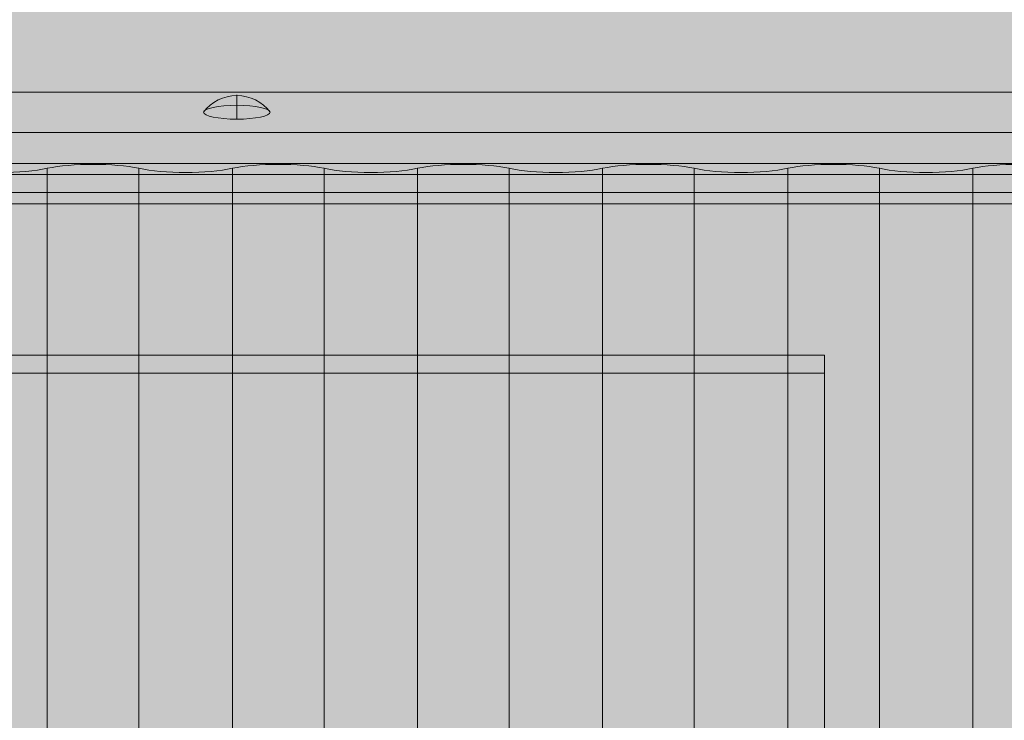
# Model space of a CAD drawing. Units: millimetres. Extents: x 6939 to 19089, y -2611 to 4839.
# Drawn here: x 15949 to 16354, y 3152 to 3440 of the extents above; entities that cross this region are included whole.
import ezdxf

# ---------------------------------------------------------------- set-up
doc = ezdxf.new("R2010")
doc.units = ezdxf.units.MM
doc.header["$MEASUREMENT"] = 0
for name, color, linetype, lineweight in [('Level 3', 7, 'Continuous', 0), ('Level 8', 18, 'Continuous', 0), ('roofs - Level 25', 7, 'Continuous', 0), ('roofs - Level 26', 7, 'Continuous', 0), ('roofs - Level 29', 7, 'Continuous', 0)]:
    doc.layers.add(name, color=color, linetype=linetype, lineweight=lineweight)

# ---------------------------------------------------------------- blocks, each defined once
blk = doc.blocks.new('From Smart Solid_258')
at = {"layer": 'roofs - Level 25', "color": 40, "linetype": 'Continuous', "lineweight": 13}
for p, q in [((-1183.12, 22.96), (1183.12, 22.96)), ((1183.12, 6.39), (-1183.12, 6.39)), ((1183.12, -6.39), (-1183.12, -6.39)), ((-1183.12, -22.96), (1183.12, -22.96))]:
    blk.add_line(p, q, dxfattribs=at)
blk = doc.blocks.new('From Smart Solid_264')
at = {"layer": 'roofs - Level 25', "color": 40, "linetype": 'Continuous', "lineweight": 13}
for p, q in [((1183.12, 722.44), (-1183.12, 722.44)), ((-1183.12, 714.98), (1183.12, 714.98)), ((-37.5, 648.09), (833.5, 648.09)), ((833.5, -640.63), (833.5, 648.09)), ((833.5, 648.09), (833.5, 640.63)), ((833.5, 640.63), (-37.5, 640.63)), ((833.5, 640.63), (833.5, -648.09))]:
    blk.add_line(p, q, dxfattribs=at)
blk = doc.blocks.new('From Smart Solid_280')
at = {"layer": 'roofs - Level 26', "color": 253, "linetype": 'Continuous', "lineweight": 13}
for p, q in [((0, 5.03), (0, 0.66)), ((0, -5.03), (0, 4.66))]:
    blk.add_line(p, q, dxfattribs=at)
blk.add_ellipse((0, -11.97), major_axis=(17, 0), ratio=0.978322, start_param=1.570796, end_param=2.512718, dxfattribs=at)
at = {"layer": 'roofs - Level 26', "color": 253, "linetype": 'Continuous', "lineweight": 13, "extrusion": (0, 0, -1)}
blk.add_ellipse((0, -11.97), major_axis=(-17, 0), ratio=0.978322, start_param=1.570796, end_param=2.512718, dxfattribs=at)
blk.add_ellipse((0, -2.19), major_axis=(-13.75, 0), ratio=0.207091, dxfattribs=at)
blk = doc.blocks.new('From Smart Solid_287')
at = {"layer": 'roofs - Level 29', "color": 67, "linetype": 'Continuous', "lineweight": 13}
for p, q in [((-247.47, -719.03), (-247.47, 719.1)), ((-247.47, 719.1), (-247.47, 719.1)), ((-247.47, -719.03), (-247.47, 719.1)), ((-209.73, -719.03), (-209.73, 719.1)), ((-209.73, 719.1), (-209.73, 719.1)), ((-209.73, -719.03), (-209.73, 719.1)), ((-171.27, -719.03), (-171.27, 719.1)), ((-171.27, 719.1), (-171.27, 719.1)), ((-171.27, -719.03), (-171.27, 719.1)), ((-133.53, -719.03), (-133.53, 719.1)), ((-133.53, 719.1), (-133.53, 719.1)), ((-133.53, -719.03), (-133.53, 719.1)), ((-95.07, -719.03), (-95.07, 719.1)), ((-95.07, 719.1), (-95.07, 719.1)), ((-95.07, -719.03), (-95.07, 719.1)), ((-57.33, -719.03), (-57.33, 719.1)), ((-57.33, 719.1), (-57.33, 719.1)), ((-57.33, -719.03), (-57.33, 719.1)), ((-18.87, -719.03), (-18.87, 719.1)), ((-18.87, 719.1), (-18.87, 719.1)), ((-18.87, -719.03), (-18.87, 719.1)), ((18.87, -719.03), (18.87, 719.1)), ((18.87, 719.1), (18.87, 719.1)), ((18.87, -719.03), (18.87, 719.1)), ((57.33, -719.03), (57.33, 719.1)), ((57.33, 719.1), (57.33, 719.1)), ((57.33, -719.03), (57.33, 719.1)), ((95.07, -719.03), (95.07, 719.1)), ((95.07, 719.1), (95.07, 719.1)), ((95.07, -719.03), (95.07, 719.1)), ((133.53, -719.03), (133.53, 719.1)), ((133.53, 719.1), (133.53, 719.1)), ((133.53, -719.03), (133.53, 719.1))]:
    blk.add_line(p, q, dxfattribs=at)
for centre in [(-266.7, 722.93), (-190.5, 722.93), (-114.3, 722.93), (-38.1, 722.93), (38.1, 722.93), (114.3, 722.93)]:
    blk.add_ellipse(centre, major_axis=(-26.68, 0), ratio=0.207091, start_param=0.765862, end_param=2.375731, dxfattribs=at)
at = {"layer": 'roofs - Level 29', "color": 67, "linetype": 'Continuous', "lineweight": 13, "extrusion": (0, 0, -1)}
for centre in [(-228.6, 715.2), (-152.4, 715.2), (-76.2, 715.2), (0, 715.2), (76.2, 715.2), (152.4, 715.2)]:
    blk.add_ellipse(centre, major_axis=(26.68, 0), ratio=0.207091, start_param=3.926989, end_param=5.497789, dxfattribs=at)
blk = doc.blocks.new('roofs')
at = {"layer": 'roofs - Level 25', "color": 40, "linetype": 'Continuous', "lineweight": 13}
for name, p in [('From Smart Solid_258', (15446.368, 3387.333)), ('From Smart Solid_264', (15446.368, 2653.947))]:
    blk.add_blockref(name, p, dxfattribs=at)
at = {"layer": 'roofs - Level 26', "color": 253, "linetype": 'Continuous', "lineweight": 13}
blk.add_blockref('From Smart Solid_280', (16037.9275, 3404.1935), dxfattribs=at)
at = {"layer": 'roofs - Level 29', "color": 67, "linetype": 'Continuous', "lineweight": 13}
blk.add_blockref('From Smart Solid_287', (16207.3485, 2659.8375), dxfattribs=at)

msp = doc.modelspace()

# ---------------------------------------------------------------- linework, layer by layer
at = {"layer": 'Level 3', "color": 98, "linetype": 'Continuous', "lineweight": 0, "extrusion": (0, 0, -1)}
msp.add_solid([(-6938.84, 4839.35), (-18738.84, 4839.35), (-6938.84, -2260.65), (-18738.84, -2260.65)], dxfattribs=at)

# ---------------------------------------------------------------- block references
at = {"layer": 'Level 8', "color": 7, "linetype": 'Continuous', "lineweight": 0}
msp.add_blockref('roofs', (0, 0), dxfattribs=at)

doc.saveas('drawing.dxf')
